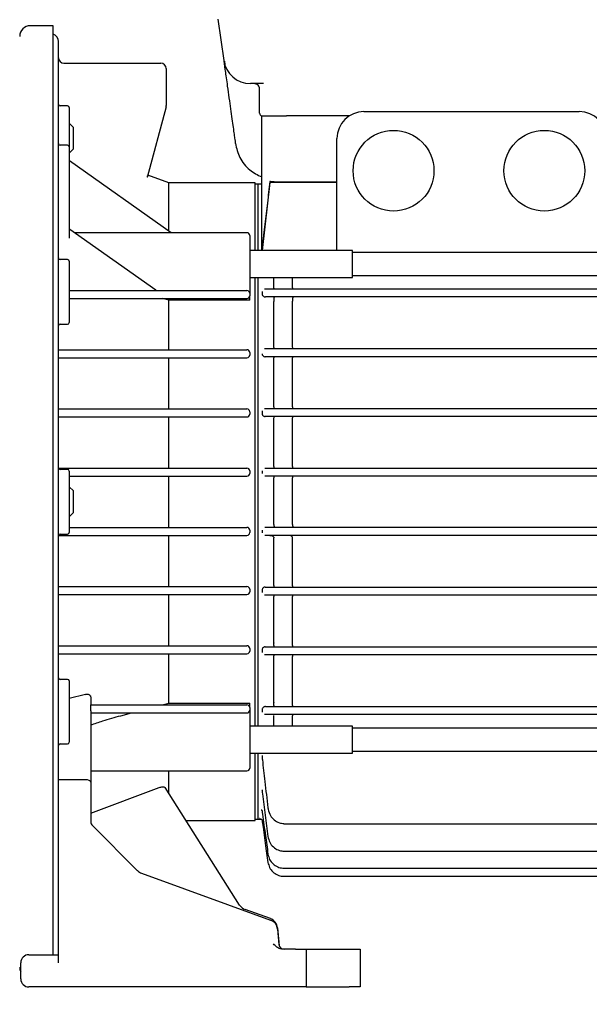
# Model space of a CAD drawing. Units: inches. Extents: x -1 to 2099, y -9 to 2961.
# Drawn here: x 948 to 1054, y 2271 to 2454 of the extents above; entities that cross this region are included whole.
import ezdxf

# ---------------------------------------------------------------- set-up
doc = ezdxf.new("R2010")
doc.units = ezdxf.units.IN
doc.header["$MEASUREMENT"] = 0
doc.layers.add('Dimension', color=44, linetype='Continuous')
doc.layers.add('Notes', color=5, linetype='Continuous')
doc.styles.get("Standard").update_dxf_attribs({"font": 'arial.ttf'})
doc.dimstyles.new('AM_ANSI$7', dxfattribs={"dimtxt": 0.12, "dimasz": 0.12, "dimexe": 0.1, "dimexo": 0.05, "dimgap": 0.06, "dimtad": 0, "dimtih": 1, "dimtoh": 1, "dimdec": 4, "dimzin": 7, "dimdsep": 46, "dimtxsty": 'Standard', "dimcen": 0, "dimclrd": 256, "dimclre": 256, "dimclrt": 2, "dimadec": 0, "dimazin": 2, "dimtp": 0.1, "dimtm": 0.1, "dimtfac": 0.71, "dimtdec": 4, "dimtofl": 0, "dimtmove": 0, "dimatfit": 3, "dimfxl": 0, "dimtolj": 1, "dimtzin": 7, "dimlwd": -1, "dimlwe": -1, "dimarcsym": 0})
doc.dimstyles.new('ISO-25', dxfattribs={"dimtxt": 2.5, "dimasz": 2.5, "dimexe": 1.25, "dimexo": 0.625, "dimtad": 1, "dimtxsty": 'Standard', "dimcen": 2.5, "dimadec": 0, "dimazin": 0, "dimtfac": 1, "dimtmove": 0, "dimatfit": 3, "dimfxl": 0, "dimarcsym": 0})

# ---------------------------------------------------------------- blocks, each defined once
blk = doc.blocks.new('*D182')
at = {"layer": 'Defpoints', "color": 0, "transparency": 16777216}
for p in [(734.86, 2403.48), (656.18, 2274.32), (949.75, 2274.32)]:
    blk.add_point(p, dxfattribs=at)
at = {"layer": 'Dimension', "color": 0, "lineweight": -2, "transparency": 16777216}
for p, q in [((724.86, 2403.48), (646.18, 2403.48)), ((656.18, 2370.48), (656.18, 2364.14)), ((656.18, 2307.32), (656.18, 2309.14)), ((939.75, 2274.32), (646.18, 2274.32))]:
    blk.add_line(p, q, dxfattribs=at)
at = {"layer": 'Dimension', "color": 0, "transparency": 16777216}
for points in [[(650.68, 2370.48), (661.68, 2370.48), (656.18, 2403.48)], [(650.68, 2307.32), (661.68, 2307.32), (656.18, 2274.32)]]:
    blk.add_solid(points, dxfattribs=at)
at = {"layer": 'Dimension', "color": 0, "transparency": 16777216, "insert": (656.18, 2336.64), "char_height": 25, "attachment_point": 5}
blk.add_mtext('A', dxfattribs=at)
blk = doc.blocks.new('*D183')
at = {"layer": 'Defpoints', "color": 0, "transparency": 16777216}
for p in [(748.05, 2386.73), (1169.85, 2313.8), (1169.85, 2142.47)]:
    blk.add_point(p, dxfattribs=at)
at = {"layer": 'Dimension', "color": 0, "lineweight": -2, "transparency": 16777216}
for p, q in [((748.05, 2376.73), (748.05, 2132.47)), ((1169.85, 2303.8), (1169.85, 2132.47)), ((781.05, 2142.47), (1136.85, 2142.47))]:
    blk.add_line(p, q, dxfattribs=at)
at = {"layer": 'Dimension', "color": 0, "transparency": 16777216}
for points in [[(781.05, 2147.97), (781.05, 2136.97), (748.05, 2142.47)], [(1136.85, 2147.97), (1136.85, 2136.97), (1169.85, 2142.47)]]:
    blk.add_solid(points, dxfattribs=at)
at = {"layer": 'Dimension', "color": 0, "transparency": 16777216, "insert": (934.04, 2169.97), "char_height": 25, "attachment_point": 5}
blk.add_mtext('B', dxfattribs=at)
blk = doc.blocks.new('*D185')
at = {"layer": 'Defpoints', "color": 0, "transparency": 16777216}
for p in [(891.5, 2500.32), (891.5, 2452.93), (927, 2452.93)]:
    blk.add_point(p, dxfattribs=at)
at = {"layer": 'Dimension', "color": 0, "lineweight": -2, "transparency": 16777216}
for p, q in [((891.5, 2462.93), (891.5, 2510.32)), ((927, 2462.93), (927, 2510.32)), ((858.5, 2500.32), (825.5, 2500.32)), ((891.5, 2500.32), (927, 2500.32)), ((960, 2500.32), (1136.83, 2500.32))]:
    blk.add_line(p, q, dxfattribs=at)
at = {"layer": 'Dimension', "color": 0, "transparency": 16777216}
for points in [[(858.5, 2505.82), (858.5, 2494.82), (891.5, 2500.32)], [(960, 2505.82), (960, 2494.82), (927, 2500.32)]]:
    blk.add_solid(points, dxfattribs=at)
at = {"layer": 'Dimension', "color": 0, "transparency": 16777216, "insert": (1064.92, 2528.24), "char_height": 25, "attachment_point": 5}
blk.add_mtext('G-DNM', dxfattribs=at)

msp = doc.modelspace()

# ---------------------------------------------------------------- linework, layer by layer
at = {"color": 7, "linetype": 'Continuous', "lineweight": 25}
for p, q in [((984.85, 2454.18), (985.93, 2446.48)), ((954.25, 2452.93), (950.05, 2452.93)), ((954.25, 2280.32), (954.25, 2452.93)), ((955.25, 2313.89), (955.25, 2449.98)), ((986.1, 2446.36), (986.12, 2445.66)), ((956.25, 2445.98), (974.25, 2445.98)), ((975.25, 2444.98), (975.25, 2438.11)), ((992.6, 2436.68), (992.6, 2441.18)), ((956.95, 2438.03), (955.55, 2438.03)), ((957.25, 2437.73), (957.25, 2432.03)), ((975.22, 2437.85), (971.7, 2424.73)), ((1011.96, 2436.98), (1051.96, 2436.98)), ((1009.24, 2436.18), (997.6, 2436.18)), ((958.05, 2434.03), (957.25, 2434.83)), ((958.05, 2430.41), (958.05, 2434.03)), ((957.25, 2432.03), (957.25, 2430.43)), ((1006.96, 2411.17), (1006.96, 2431.98)), ((956.95, 2430.73), (955.55, 2430.73)), ((957.25, 2430.43), (957.25, 2416.01)), ((957.25, 2429.23), (958.05, 2430.03)), ((958.05, 2430.03), (958.05, 2430.41)), ((976.19, 2414.47), (957.3, 2427.83)), ((957.3, 2427.83), (957.3, 2427.82)), ((975.75, 2423.73), (971.82, 2425.16)), ((991.75, 2423.73), (975.75, 2423.73)), ((975.75, 2414.78), (975.75, 2423.73)), ((991.75, 2411.17), (991.75, 2423.73)), ((992.25, 2423.48), (991.75, 2423.48)), ((993, 2423.48), (992.25, 2423.48)), ((992.25, 2423.48), (992.25, 2411.17)), ((994.51, 2423.82), (993.05, 2411.17)), ((994.51, 2424), (994.51, 2423.82)), ((1006.96, 2423.82), (994.51, 2423.82)), ((995.27, 2423.92), (1006.96, 2423.92)), ((957.25, 2416.01), (957.25, 2413.46)), ((973.32, 2403.77), (957.38, 2415.04)), ((990.25, 2414.47), (958.19, 2414.47)), ((990.75, 2413.97), (990.75, 2404.58)), ((993, 2411.17), (993, 2411.61)), ((1009.85, 2411.17), (990.75, 2411.17)), ((1009.85, 2406.17), (1009.85, 2411.17)), ((1101.35, 2410.82), (1009.85, 2410.82)), ((956.95, 2409.48), (955.55, 2409.48)), ((957.25, 2409.18), (957.25, 2397.78)), ((990.75, 2406.17), (1009.85, 2406.17)), ((991.75, 2364.48), (991.75, 2406.17)), ((992.25, 2406.17), (992.25, 2322.78)), ((995.25, 2404.24), (995.25, 2406.17)), ((998.71, 2404.23), (998.71, 2406.17)), ((1009.85, 2406.52), (1101.35, 2406.52)), ((990.75, 2404.58), (990.75, 2403.22)), ((993.48, 2404.03), (994.68, 2404.03)), ((995.26, 2404.19), (995.25, 2404.24)), ((997.15, 2404.03), (1101.35, 2404.03)), ((998.71, 2404.23), (998.72, 2404.18)), ((957.25, 2403.72), (990.25, 2403.72)), ((957.25, 2402.24), (990.25, 2402.24)), ((975.75, 2401.92), (974.51, 2402.24)), ((990.75, 2403.22), (990.75, 2402.74)), ((990.75, 2401.92), (990.75, 2402.74)), ((993.06, 2403.57), (993.06, 2403.07)), ((994.68, 2402.53), (993.66, 2402.53)), ((1101.35, 2402.53), (997.15, 2402.53)), ((975.75, 2392.72), (975.75, 2401.92)), ((990.75, 2401.92), (975.75, 2401.92)), ((995.25, 2401.75), (995.25, 2401.71)), ((995.25, 2393.22), (995.25, 2401.71)), ((998.71, 2401.7), (998.71, 2401.75)), ((998.71, 2393.21), (998.71, 2401.7)), ((955.55, 2397.48), (956.95, 2397.48)), ((995.25, 2393.19), (995.25, 2393.22)), ((998.71, 2393.21), (998.72, 2393.18)), ((955.25, 2392.72), (990.25, 2392.72)), ((955.25, 2391.24), (990.25, 2391.24)), ((975.75, 2381.72), (975.75, 2391.24)), ((990.75, 2392.22), (990.75, 2391.74)), ((993.51, 2392.93), (994.68, 2392.93)), ((994.68, 2391.43), (993.64, 2391.43)), ((997.15, 2392.93), (1101.35, 2392.93)), ((1101.35, 2391.43), (997.15, 2391.43)), ((995.25, 2390.74), (995.25, 2390.71)), ((995.25, 2382.2), (995.25, 2390.71)), ((998.71, 2390.7), (998.71, 2390.73)), ((998.71, 2382.19), (998.71, 2390.7)), ((995.25, 2382.18), (995.25, 2382.2)), ((998.71, 2382.19), (998.72, 2382.17)), ((955.25, 2381.72), (990.25, 2381.72)), ((955.25, 2380.24), (990.25, 2380.24)), ((975.75, 2370.72), (975.75, 2380.24)), ((990.75, 2381.22), (990.75, 2380.74)), ((993.06, 2381.35), (993.06, 2380.85)), ((993.53, 2381.83), (994.68, 2381.83)), ((994.68, 2380.33), (993.61, 2380.33)), ((997.15, 2381.83), (1101.35, 2381.83)), ((1101.35, 2380.33), (997.15, 2380.33)), ((995.25, 2379.72), (995.25, 2379.7)), ((995.25, 2371.18), (995.25, 2379.7)), ((998.71, 2379.7), (998.71, 2379.71)), ((998.71, 2371.18), (998.71, 2379.7)), ((995.25, 2371.17), (995.25, 2371.18)), ((998.71, 2371.18), (998.71, 2371.17)), ((955.26, 2370.72), (990.25, 2370.72)), ((956.95, 2370.48), (955.55, 2370.48)), ((957.25, 2370.18), (957.25, 2364.48)), ((990.75, 2370.22), (990.75, 2369.74)), ((993.06, 2370.24), (993.06, 2369.73)), ((993.56, 2370.73), (994.68, 2370.73)), ((997.15, 2370.73), (1101.35, 2370.73)), ((957.25, 2369.24), (990.25, 2369.24)), ((975.75, 2359.72), (975.75, 2369.24)), ((994.68, 2369.23), (993.59, 2369.23)), ((995.25, 2368.7), (995.25, 2368.69)), ((995.25, 2360.26), (995.25, 2368.69)), ((1101.35, 2369.23), (997.15, 2369.23)), ((998.71, 2368.69), (998.71, 2368.7)), ((998.71, 2360.27), (998.71, 2368.69)), ((958.05, 2366.48), (957.25, 2367.28)), ((958.05, 2366.34), (958.05, 2366.48)), ((958.05, 2362.48), (958.05, 2366.34)), ((957.25, 2364.48), (957.25, 2358.78)), ((991.75, 2322.78), (991.75, 2364.48)), ((957.25, 2361.68), (958.05, 2362.48)), ((995.25, 2360.26), (995.25, 2360.26)), ((998.71, 2360.26), (998.71, 2360.27)), ((955.55, 2358.48), (956.95, 2358.48)), ((957.25, 2359.72), (990.25, 2359.72)), ((990.75, 2359.22), (990.75, 2358.74)), ((993.06, 2359.22), (993.06, 2358.72)), ((993.59, 2359.73), (994.68, 2359.73)), ((997.15, 2359.73), (1101.35, 2359.73)), ((955.26, 2358.24), (990.25, 2358.24)), ((975.75, 2348.72), (975.75, 2358.24)), ((994.68, 2358.23), (993.56, 2358.23)), ((995.25, 2349.26), (995.25, 2357.79)), ((1101.35, 2358.23), (997.15, 2358.23)), ((998.71, 2349.26), (998.71, 2357.79)), ((995.25, 2349.26), (995.25, 2349.24)), ((998.71, 2349.24), (998.71, 2349.26)), ((955.25, 2348.72), (990.25, 2348.72)), ((990.75, 2348.22), (990.75, 2347.74)), ((993.06, 2348.11), (993.06, 2347.61)), ((993.61, 2348.63), (994.68, 2348.63)), ((997.15, 2348.63), (1101.35, 2348.63)), ((955.25, 2347.24), (990.25, 2347.24)), ((975.75, 2337.72), (975.75, 2347.24)), ((994.68, 2347.13), (993.53, 2347.13)), ((995.25, 2346.76), (995.25, 2346.78)), ((995.25, 2338.25), (995.25, 2346.76)), ((1101.35, 2347.13), (997.15, 2347.13)), ((998.72, 2346.78), (998.71, 2346.76)), ((998.71, 2338.26), (998.71, 2346.76)), ((995.25, 2338.25), (995.25, 2338.22)), ((998.71, 2338.23), (998.71, 2338.26)), ((955.25, 2337.72), (990.25, 2337.72)), ((990.75, 2337.22), (990.75, 2336.74)), ((993.06, 2337), (993.06, 2336.5)), ((993.64, 2337.53), (994.68, 2337.53)), ((997.15, 2337.53), (1101.35, 2337.53)), ((955.25, 2336.24), (990.25, 2336.24)), ((975.75, 2327.04), (975.75, 2336.24)), ((994.68, 2336.03), (993.51, 2336.03)), ((995.25, 2335.74), (995.25, 2335.77)), ((995.25, 2327.24), (995.25, 2335.74)), ((1101.35, 2336.03), (997.15, 2336.03)), ((998.72, 2335.78), (998.71, 2335.75)), ((998.71, 2327.26), (998.71, 2335.75)), ((956.95, 2331.48), (955.55, 2331.48)), ((957.25, 2331.18), (957.25, 2319.78)), ((960.25, 2328.69), (957.25, 2327.9)), ((961.25, 2328.1), (961.25, 2326.72)), ((995.25, 2327.24), (995.25, 2327.2)), ((998.71, 2327.21), (998.71, 2327.26)), ((961.25, 2325.61), (961.25, 2326.72)), ((961.25, 2326.72), (990.25, 2326.72)), ((961.25, 2325.61), (961.25, 2312.4)), ((974.51, 2326.72), (975.75, 2327.04)), ((975.75, 2327.04), (990.75, 2327.04)), ((990.75, 2326.22), (990.75, 2327.04)), ((990.75, 2326.22), (990.75, 2325.74)), ((990.75, 2325.74), (990.75, 2324.38)), ((993.06, 2325.88), (993.06, 2325.38)), ((993.66, 2326.43), (994.68, 2326.43)), ((997.15, 2326.43), (1101.35, 2326.43)), ((961.25, 2325.24), (990.25, 2325.24)), ((966.82, 2324.73), (968.78, 2325.24)), ((990.75, 2324.38), (990.75, 2314.99)), ((994.68, 2324.93), (993.48, 2324.93)), ((995.25, 2324.72), (995.26, 2324.77)), ((995.25, 2322.78), (995.25, 2324.72)), ((1101.35, 2324.93), (997.15, 2324.93)), ((998.72, 2324.78), (998.71, 2324.73)), ((998.71, 2322.78), (998.71, 2324.73)), ((1009.85, 2322.78), (990.75, 2322.78)), ((1009.85, 2321.39), (1009.85, 2322.78)), ((1101.35, 2322.43), (1009.85, 2322.43)), ((1009.85, 2317.78), (1009.85, 2321.39)), ((955.55, 2319.48), (956.95, 2319.48)), ((1009.85, 2318.13), (1101.35, 2318.13)), ((990.75, 2317.78), (1009.85, 2317.78)), ((991.75, 2305.23), (991.75, 2317.78)), ((992.25, 2317.78), (992.25, 2305.48)), ((993.06, 2317.34), (993.06, 2316.96)), ((961.25, 2314.49), (990.25, 2314.49)), ((975.75, 2310.22), (975.75, 2314.49)), ((955.25, 2312.82), (955.25, 2313.89)), ((960.25, 2312.82), (955.25, 2312.82)), ((955.25, 2278.82), (955.25, 2312.82)), ((961.25, 2312.4), (961.25, 2305.03)), ((961.25, 2306.63), (973.94, 2311.38)), ((988.88, 2289.53), (975.03, 2311.36)), ((993.06, 2310.98), (993.06, 2310.74)), ((978.92, 2305.23), (991.75, 2305.23)), ((991.75, 2305.48), (992.25, 2305.48)), ((992.25, 2305.48), (992.93, 2305.48)), ((993.06, 2305.28), (993.06, 2305.24)), ((993.06, 2305.24), (993.09, 2305.03)), ((961.54, 2304.33), (969.94, 2295.93)), ((997.12, 2304.68), (997.12, 2304.61)), ((997.12, 2304.61), (1101.51, 2304.61)), ((997.12, 2299.57), (997.12, 2299.54)), ((997.12, 2299.54), (1079.54, 2299.54)), ((997.12, 2296.4), (997.12, 2296.38)), ((997.12, 2296.38), (1078.7, 2296.38)), ((970.67, 2295.47), (994.62, 2286.75)), ((997.12, 2294.89), (1078.3, 2294.89)), ((997.12, 2294.89), (997.12, 2294.89)), ((988.89, 2289.51), (988.88, 2289.53)), ((994.61, 2287.03), (989.89, 2288.72)), ((994.62, 2287.02), (994.61, 2287.03)), ((995.92, 2285.34), (996.22, 2281.99)), ((995.92, 2285.05), (996.17, 2282.23)), ((949.75, 2280.32), (955.25, 2280.32)), ((999.25, 2281.32), (996.9, 2281.32)), ((999.25, 2281.32), (1001.25, 2281.32)), ((1001.25, 2281.32), (1001.25, 2274.32)), ((1001.25, 2281.32), (1009.25, 2281.32)), ((1009.25, 2281.32), (1011.25, 2281.32)), ((1011.25, 2281.32), (1011.25, 2274.32)), ((948.25, 2275.82), (948.25, 2278.82)), ((999.25, 2274.32), (949.75, 2274.32)), ((1001.25, 2274.32), (999.25, 2274.32)), ((1001.25, 2274.32), (1009.25, 2274.32)), ((1011.25, 2274.32), (1009.25, 2274.32))]:
    msp.add_line(p, q, dxfattribs=at)
at = {"color": 7, "linetype": 'Continuous', "lineweight": 25, "flags": 128}
msp.add_lwpolyline([(993.09, 2305.03), (993.23, 2304.04), (993.78, 2300.08), (994.15, 2297.48)], dxfattribs=at)
at = {"color": 7, "linetype": 'Continuous', "lineweight": 25}
for centre in [(1017.46, 2425.98), (1045.46, 2425.98)]:
    msp.add_circle(centre, 7.5, dxfattribs=at)
for centre, radius, start, end in [((950.05, 2450.93), 2, 90, 180), ((953.75, 2449.98), 1.5, 0, 70.5288), ((956.25, 2446.98), 1, 180, 270), ((990.88, 2447.18), 5, 188, 270), ((974.25, 2444.98), 1, 0, 90), ((955.55, 2438.33), 0.3, 180, 270), ((956.95, 2437.73), 0.3, 0, 90), ((974.25, 2438.11), 1, 345, 0), ((1011.96, 2431.98), 5, 90, 180), ((1051.96, 2431.98), 5, 0, 90), ((955.55, 2431.03), 0.3, 180, 270), ((956.95, 2430.43), 0.3, 0, 90), ((957.55, 2415.29), 0.3, 180, 235.3049), ((990.25, 2413.97), 0.5, 0, 90), ((955.55, 2409.78), 0.3, 180, 270), ((956.95, 2409.18), 0.3, 0, 90), ((973.49, 2404.02), 0.3, 234.6215, 270), ((990.25, 2403.22), 0.5, 0, 90), ((990.25, 2402.74), 0.5, 270, 0), ((955.55, 2397.18), 0.3, 90, 180), ((956.95, 2397.78), 0.3, 270, 0), ((990.25, 2392.22), 0.5, 0, 90), ((990.25, 2391.74), 0.5, 270, 0), ((990.25, 2381.22), 0.5, 0, 90), ((990.25, 2380.74), 0.5, 270, 0), ((955.55, 2370.78), 0.3, 180, 270), ((956.95, 2370.18), 0.3, 0, 90), ((990.25, 2370.22), 0.5, 0, 90), ((990.25, 2369.74), 0.5, 270, 0), ((955.55, 2358.18), 0.3, 90, 180), ((956.95, 2358.78), 0.3, 270, 0), ((990.25, 2359.22), 0.5, 0, 90), ((990.25, 2358.74), 0.5, 270, 0), ((990.25, 2348.22), 0.5, 0, 90), ((990.25, 2347.74), 0.5, 270, 0), ((990.25, 2337.22), 0.5, 0, 90), ((990.25, 2336.74), 0.5, 270, 0), ((955.55, 2331.78), 0.3, 180, 270), ((956.95, 2331.18), 0.3, 0, 90), ((990.25, 2326.22), 0.5, 0, 90), ((990.25, 2325.74), 0.5, 270, 0), ((955.55, 2319.18), 0.3, 90, 180), ((956.95, 2319.78), 0.3, 270, 0), ((990.25, 2314.99), 0.5, 270, 0), ((962.25, 2305.03), 1, 180, 225), ((971.35, 2297.35), 2, 225, 250), ((990.57, 2290.59), 1.99, 212.4895, 250.3669), ((993.96, 2285.15), 1.97, 5.3083, 70.5406), ((993.93, 2284.87), 2, 5, 70), ((997.17, 2282.32), 1, 185, 270), ((949.75, 2278.82), 1.5, 90, 180), ((950.05, 2278.03), 2, 180, 205.8419), ((949.75, 2275.82), 1.5, 180, 270)]:
    msp.add_arc(centre, radius, start, end, dxfattribs=at)
msp.add_ellipse((960.25, 2312.4), major_axis=(1, 0), ratio=0.414214, start_param=0, end_param=1.570796, dxfattribs=at)
for points, knots in [([(985.93, 2446.48), (985.94, 2446.46), (985.94, 2446.41), (985.98, 2446.15), (986.03, 2445.81), (986.09, 2445.34), (986.2, 2444.56), (986.38, 2443.31), (986.53, 2442.25), (986.6, 2441.72)], [0, 0, 0, 0, 0.132694, 0.278131, 0.368256, 0.455898, 0.627527, 0.812482, 1, 1, 1, 1]), ([(986.6, 2441.72), (986.71, 2440.98), (986.91, 2439.5), (987.2, 2437.45), (987.46, 2435.6), (987.69, 2434), (987.87, 2432.71), (988, 2431.76), (988.08, 2431.17), (988.09, 2431.1), (988.1, 2431.07)], [0, 0, 0, 0, 0.123359, 0.247479, 0.372197, 0.497339, 0.622787, 0.748429, 0.874189, 1, 1, 1, 1]), ([(993.33, 2442.18), (993, 2442.18), (992.33, 2442.18), (991.53, 2442.18), (990.99, 2442.18), (990.92, 2442.18), (990.88, 2442.18)], [0, 0, 0, 0, 0.250158, 0.499495, 0.749118, 1, 1, 1, 1]), ([(992.6, 2441.18), (992.59, 2441.31), (992.55, 2441.57), (992.32, 2441.9), (991.99, 2442.13), (991.73, 2442.16), (991.6, 2442.18)], [0, 0, 0, 0, 0.250001, 0.499999, 0.75, 1, 1, 1, 1]), ([(992.6, 2436.68), (992.61, 2436.61), (992.62, 2436.48), (992.74, 2436.32), (992.9, 2436.2), (993.03, 2436.19), (993.1, 2436.18)], [0, 0, 0, 0, 0.249995, 0.499999, 0.750005, 1, 1, 1, 1]), ([(993, 2411.61), (993, 2413.98), (993, 2418.74), (993, 2425.31), (993, 2431.12), (993, 2434.6), (993, 2436.2)], [0, 0, 0, 0, 0.287658, 0.577475, 0.805218, 1, 1, 1, 1]), ([(993.1, 2436.18), (993.16, 2436.18), (993.25, 2436.18), (993.81, 2436.18), (994.39, 2436.18), (995.12, 2436.18), (996.16, 2436.18), (997.03, 2436.18), (997.6, 2436.18)], [0, 0, 0, 0, 0.239457, 0.368361, 0.5, 0.631639, 0.760543, 1, 1, 1, 1]), ([(988.1, 2431.07), (988.32, 2430.17), (988.78, 2428.32), (990.56, 2426.04), (992.22, 2425.22), (993, 2424.83)], [0, 0, 0, 0, 0.332702, 0.687899, 1, 1, 1, 1]), ([(971.81, 2424.87), (971.82, 2424.87), (971.82, 2424.86), (971.8, 2424.88), (971.78, 2424.93), (971.77, 2424.98), (971.78, 2425.02), (971.78, 2425.03)], [0, 0, 0, 0, 0.100253, 0.39443, 0.624575, 0.881971, 1, 1, 1, 1]), ([(994.51, 2424), (994.43, 2423.34), (994.19, 2421.35), (993.81, 2418.04), (993.45, 2415.04), (993.23, 2413.19), (993.15, 2412.53), (993.1, 2412.15), (993.06, 2411.92), (993.04, 2411.77), (993.03, 2411.67), (993.01, 2411.61), (993.01, 2411.58), (993, 2411.57), (993, 2411.58), (993, 2411.6), (993, 2411.61)], [0, 0, 0, 0, 0.156834, 0.470757, 0.784454, 0.865487, 0.913081, 0.941441, 0.958744, 0.9697, 0.981153, 0.985626, 0.990142, 0.993143, 0.996144, 1, 1, 1, 1]), ([(995.27, 2423.92), (995.06, 2423.93), (994.79, 2423.94), (994.55, 2423.99), (994.51, 2424)], [0, 0, 0, 0, 0.8209497, 1, 1, 1, 1]), ([(994.68, 2404.03), (994.72, 2404.03), (994.82, 2404.03), (995.2, 2404.03), (995.76, 2404.03), (996.42, 2404.03), (996.91, 2404.03), (997.15, 2404.03)], [0, 0, 0, 0, 0.198981, 0.429366, 0.6272, 0.813361, 1, 1, 1, 1]), ([(995.26, 2404.19), (995.27, 2404.15), (995.3, 2404.08), (995.35, 2404.04), (995.38, 2404.03), (995.38, 2404.03), (995.38, 2404.03)], [0, 0, 0, 0, 0.411632, 0.822673, 0.986856, 1, 1, 1, 1]), ([(998.72, 2404.18), (998.74, 2404.14), (998.77, 2404.07), (998.81, 2404.03), (998.84, 2404.03), (998.85, 2404.03), (998.85, 2404.03)], [0, 0, 0, 0, 0.430245, 0.859863, 0.986491, 1, 1, 1, 1]), ([(993.06, 2403.07), (993.07, 2403.02), (993.09, 2402.9), (993.2, 2402.74), (993.35, 2402.62), (993.49, 2402.55), (993.6, 2402.53), (993.65, 2402.53), (993.66, 2402.53)], [0, 0, 0, 0, 0.242822, 0.532253, 0.744728, 0.879947, 0.966514, 1, 1, 1, 1]), ([(997.15, 2402.53), (997.09, 2402.53), (996.79, 2402.53), (996.24, 2402.53), (995.55, 2402.53), (994.93, 2402.53), (994.77, 2402.53), (994.68, 2402.53)], [0, 0, 0, 0, 0.046234, 0.229557, 0.434017, 0.675109, 1, 1, 1, 1]), ([(995.38, 2402.53), (995.38, 2402.53), (995.37, 2402.53), (995.34, 2402.52), (995.3, 2402.47), (995.26, 2402.36), (995.23, 2402.22), (995.22, 2402.06), (995.22, 2401.9), (995.24, 2401.8), (995.25, 2401.75)], [0, 0, 0, 0, 0.005295, 0.097258, 0.257087, 0.409372, 0.556475, 0.702674, 0.851401, 1, 1, 1, 1]), ([(998.85, 2402.53), (998.85, 2402.53), (998.83, 2402.53), (998.8, 2402.52), (998.76, 2402.46), (998.72, 2402.35), (998.69, 2402.21), (998.68, 2402.05), (998.68, 2401.89), (998.7, 2401.79), (998.71, 2401.75)], [0, 0, 0, 0, 0.005196, 0.1086148, 0.2662824, 0.4163082, 0.5612883, 0.7057003, 0.8529202, 1, 1, 1, 1]), ([(995.38, 2392.93), (995.38, 2392.93), (995.38, 2392.93), (995.36, 2392.93), (995.33, 2392.96), (995.28, 2393.05), (995.26, 2393.14), (995.25, 2393.19)], [0, 0, 0, 0, 0.0110392, 0.0488681, 0.3723679, 0.6859846, 1, 1, 1, 1]), ([(998.85, 2392.93), (998.85, 2392.93), (998.83, 2392.93), (998.79, 2392.95), (998.75, 2393.04), (998.73, 2393.13), (998.72, 2393.18)], [0, 0, 0, 0, 0.011198, 0.359233, 0.679413, 1, 1, 1, 1]), ([(993.06, 2391.96), (993.07, 2391.9), (993.09, 2391.79), (993.18, 2391.64), (993.31, 2391.53), (993.46, 2391.45), (993.58, 2391.43), (993.64, 2391.43)], [0, 0, 0, 0, 0.228434, 0.461646, 0.662881, 0.837939, 1, 1, 1, 1]), ([(994.68, 2392.93), (994.7, 2392.93), (994.78, 2392.93), (995.09, 2392.93), (995.66, 2392.93), (996.36, 2392.93), (996.89, 2392.93), (997.15, 2392.93)], [0, 0, 0, 0, 0.1229606, 0.3589559, 0.5773592, 0.7885474, 1, 1, 1, 1]), ([(997.15, 2391.43), (996.86, 2391.43), (996.26, 2391.43), (995.48, 2391.43), (994.89, 2391.43), (994.75, 2391.43), (994.68, 2391.43)], [0, 0, 0, 0, 0.235104, 0.479268, 0.739924, 1, 1, 1, 1]), ([(995.25, 2390.74), (995.24, 2390.79), (995.23, 2390.89), (995.24, 2391.06), (995.26, 2391.21), (995.29, 2391.33), (995.33, 2391.41), (995.37, 2391.43), (995.38, 2391.43), (995.38, 2391.43)], [0, 0, 0, 0, 0.162538, 0.325126, 0.487113, 0.652199, 0.823326, 0.993902, 1, 1, 1, 1]), ([(998.71, 2390.73), (998.71, 2390.78), (998.7, 2390.88), (998.7, 2391.05), (998.72, 2391.2), (998.75, 2391.32), (998.8, 2391.41), (998.83, 2391.43), (998.85, 2391.43), (998.85, 2391.43)], [0, 0, 0, 0, 0.161325, 0.322705, 0.483345, 0.646929, 0.816502, 0.993963, 1, 1, 1, 1]), ([(995.38, 2381.83), (995.38, 2381.83), (995.37, 2381.83), (995.34, 2381.84), (995.3, 2381.91), (995.27, 2382.02), (995.26, 2382.13), (995.25, 2382.18)], [0, 0, 0, 0, 0.009631, 0.216241, 0.481849, 0.740795, 1, 1, 1, 1]), ([(998.85, 2381.83), (998.85, 2381.83), (998.84, 2381.83), (998.81, 2381.84), (998.77, 2381.91), (998.73, 2382.02), (998.72, 2382.12), (998.72, 2382.17)], [0, 0, 0, 0, 0.009703, 0.208745, 0.476953, 0.738343, 1, 1, 1, 1]), ([(993.06, 2380.85), (993.07, 2380.81), (993.08, 2380.7), (993.15, 2380.56), (993.28, 2380.43), (993.43, 2380.35), (993.55, 2380.33), (993.61, 2380.33)], [0, 0, 0, 0, 0.16199, 0.386487, 0.601413, 0.804236, 1, 1, 1, 1]), ([(994.68, 2381.83), (994.69, 2381.83), (994.76, 2381.83), (995.03, 2381.83), (995.6, 2381.83), (996.33, 2381.83), (996.88, 2381.83), (997.15, 2381.83)], [0, 0, 0, 0, 0.079699, 0.316118, 0.545982, 0.77294, 1, 1, 1, 1]), ([(997.15, 2380.33), (997.1, 2380.33), (996.77, 2380.33), (996.16, 2380.33), (995.43, 2380.33), (994.88, 2380.33), (994.75, 2380.33), (994.68, 2380.33)], [0, 0, 0, 0, 0.042632, 0.274568, 0.51333, 0.75675, 1, 1, 1, 1]), ([(995.25, 2379.72), (995.25, 2379.77), (995.24, 2379.88), (995.26, 2380.04), (995.28, 2380.18), (995.32, 2380.28), (995.35, 2380.32), (995.38, 2380.33), (995.38, 2380.33), (995.38, 2380.33)], [0, 0, 0, 0, 0.178477, 0.356938, 0.536341, 0.720505, 0.911185, 0.993131, 1, 1, 1, 1]), ([(998.71, 2379.71), (998.71, 2379.77), (998.71, 2379.87), (998.72, 2380.04), (998.74, 2380.17), (998.78, 2380.28), (998.82, 2380.32), (998.84, 2380.33), (998.85, 2380.33), (998.85, 2380.33)], [0, 0, 0, 0, 0.1776489, 0.3552838, 0.5337888, 0.7169808, 0.9066744, 0.9931681, 1, 1, 1, 1]), ([(995.38, 2370.73), (995.38, 2370.73), (995.38, 2370.73), (995.36, 2370.73), (995.32, 2370.77), (995.29, 2370.87), (995.26, 2371.01), (995.25, 2371.12), (995.25, 2371.17)], [0, 0, 0, 0, 0.008534, 0.093206, 0.327786, 0.554654, 0.777246, 1, 1, 1, 1]), ([(998.85, 2370.73), (998.85, 2370.73), (998.84, 2370.73), (998.82, 2370.73), (998.79, 2370.77), (998.75, 2370.87), (998.72, 2371.01), (998.72, 2371.12), (998.71, 2371.17)], [0, 0, 0, 0, 0.008554, 0.090472, 0.325782, 0.553345, 0.776593, 1, 1, 1, 1]), ([(994.68, 2370.73), (994.69, 2370.73), (994.75, 2370.73), (995, 2370.73), (995.57, 2370.73), (996.31, 2370.73), (996.87, 2370.73), (997.15, 2370.73)], [0, 0, 0, 0, 0.059847, 0.295638, 0.530658, 0.765322, 1, 1, 1, 1]), ([(997.15, 2369.23), (997.09, 2369.23), (996.74, 2369.23), (996.12, 2369.23), (995.41, 2369.23), (994.88, 2369.23), (994.74, 2369.23), (994.68, 2369.23)], [0, 0, 0, 0, 0.055872, 0.291185, 0.527173, 0.763596, 1, 1, 1, 1]), ([(995.25, 2368.7), (995.25, 2368.75), (995.25, 2368.86), (995.27, 2369.01), (995.3, 2369.13), (995.34, 2369.21), (995.37, 2369.23), (995.38, 2369.23), (995.38, 2369.23)], [0, 0, 0, 0, 0.1973738, 0.3946655, 0.5944078, 0.8003752, 0.9923573, 1, 1, 1, 1]), ([(998.71, 2368.7), (998.71, 2368.75), (998.72, 2368.86), (998.73, 2369.01), (998.77, 2369.13), (998.8, 2369.21), (998.83, 2369.23), (998.85, 2369.23), (998.85, 2369.23)], [0, 0, 0, 0, 0.197099, 0.394119, 0.593569, 0.799222, 0.992367, 1, 1, 1, 1]), ([(995.25, 2360.26), (995.25, 2360.2), (995.25, 2360.09), (995.27, 2359.94), (995.3, 2359.82), (995.34, 2359.75), (995.37, 2359.73), (995.38, 2359.73), (995.38, 2359.73)], [0, 0, 0, 0, 0.1973738, 0.3946655, 0.5944078, 0.8003752, 0.9923573, 1, 1, 1, 1]), ([(998.71, 2360.26), (998.71, 2360.21), (998.72, 2360.1), (998.73, 2359.94), (998.77, 2359.82), (998.8, 2359.75), (998.83, 2359.73), (998.85, 2359.73), (998.85, 2359.73)], [0, 0, 0, 0, 0.197099, 0.394119, 0.593569, 0.799222, 0.992367, 1, 1, 1, 1]), ([(994.68, 2359.73), (994.69, 2359.73), (994.75, 2359.73), (995, 2359.73), (995.57, 2359.73), (996.31, 2359.73), (996.87, 2359.73), (997.15, 2359.73)], [0, 0, 0, 0, 0.059426, 0.295197, 0.530325, 0.765157, 1, 1, 1, 1]), ([(994.48, 2358.23), (994.63, 2358.22), (994.82, 2358.2), (995.05, 2358.09), (995.16, 2358.01), (995.23, 2357.9), (995.25, 2357.83), (995.25, 2357.79), (995.25, 2357.79)], [0, 0, 0, 0, 0.4607, 0.62607, 0.792334, 0.88834, 0.985238, 1, 1, 1, 1]), ([(997.15, 2358.23), (997.09, 2358.23), (996.74, 2358.23), (996.12, 2358.23), (995.41, 2358.23), (994.88, 2358.23), (994.74, 2358.23), (994.68, 2358.23)], [0, 0, 0, 0, 0.05558, 0.290822, 0.526874, 0.763448, 1, 1, 1, 1]), ([(998.71, 2357.79), (998.71, 2357.82), (998.7, 2357.88), (998.65, 2357.99), (998.51, 2358.1), (998.27, 2358.21), (998.06, 2358.22), (997.95, 2358.23)], [0, 0, 0, 0, 0.081821, 0.182414, 0.338442, 0.625817, 1, 1, 1, 1]), ([(995.38, 2348.63), (995.38, 2348.63), (995.38, 2348.63), (995.35, 2348.64), (995.32, 2348.68), (995.28, 2348.78), (995.26, 2348.92), (995.24, 2349.08), (995.25, 2349.19), (995.25, 2349.24)], [0, 0, 0, 0, 0.006869, 0.088815, 0.279495, 0.463659, 0.643062, 0.821523, 1, 1, 1, 1]), ([(998.85, 2348.63), (998.85, 2348.63), (998.84, 2348.63), (998.82, 2348.64), (998.78, 2348.68), (998.74, 2348.78), (998.72, 2348.92), (998.71, 2349.08), (998.71, 2349.19), (998.71, 2349.24)], [0, 0, 0, 0, 0.006832, 0.093326, 0.283019, 0.466211, 0.644716, 0.822351, 1, 1, 1, 1]), ([(993.61, 2348.63), (993.58, 2348.63), (993.48, 2348.62), (993.33, 2348.56), (993.19, 2348.44), (993.09, 2348.29), (993.07, 2348.17), (993.06, 2348.11)], [0, 0, 0, 0, 0.11355, 0.325471, 0.549055, 0.775082, 1, 1, 1, 1]), ([(994.68, 2348.63), (994.69, 2348.63), (994.76, 2348.63), (995.03, 2348.63), (995.59, 2348.63), (996.33, 2348.63), (996.88, 2348.63), (997.15, 2348.63)], [0, 0, 0, 0, 0.078346, 0.314741, 0.544958, 0.772431, 1, 1, 1, 1]), ([(997.15, 2347.13), (997.1, 2347.13), (996.77, 2347.13), (996.16, 2347.13), (995.43, 2347.13), (994.88, 2347.13), (994.75, 2347.13), (994.68, 2347.13)], [0, 0, 0, 0, 0.041674, 0.273355, 0.512308, 0.756245, 1, 1, 1, 1]), ([(995.25, 2346.78), (995.26, 2346.83), (995.27, 2346.93), (995.3, 2347.05), (995.34, 2347.11), (995.37, 2347.13), (995.38, 2347.13), (995.38, 2347.13)], [0, 0, 0, 0, 0.259205, 0.518151, 0.783759, 0.990369, 1, 1, 1, 1]), ([(998.72, 2346.78), (998.72, 2346.83), (998.73, 2346.94), (998.77, 2347.05), (998.81, 2347.12), (998.84, 2347.13), (998.85, 2347.13), (998.85, 2347.13)], [0, 0, 0, 0, 0.261657, 0.523047, 0.791255, 0.990297, 1, 1, 1, 1]), ([(995.38, 2337.53), (995.38, 2337.53), (995.37, 2337.53), (995.33, 2337.55), (995.29, 2337.63), (995.26, 2337.75), (995.24, 2337.9), (995.23, 2338.07), (995.24, 2338.17), (995.25, 2338.22)], [0, 0, 0, 0, 0.006098, 0.176674, 0.347801, 0.512887, 0.674874, 0.837462, 1, 1, 1, 1]), ([(998.85, 2337.53), (998.85, 2337.53), (998.83, 2337.53), (998.8, 2337.55), (998.75, 2337.63), (998.72, 2337.76), (998.7, 2337.91), (998.7, 2338.07), (998.71, 2338.18), (998.71, 2338.23)], [0, 0, 0, 0, 0.006037, 0.183498, 0.353071, 0.516655, 0.677295, 0.838675, 1, 1, 1, 1]), ([(993.64, 2337.53), (993.62, 2337.53), (993.54, 2337.53), (993.46, 2337.5), (993.34, 2337.45), (993.21, 2337.35), (993.09, 2337.19), (993.07, 2337.06), (993.06, 2337)], [0, 0, 0, 0, 0.055762, 0.217595, 0.25005, 0.485116, 0.740781, 1, 1, 1, 1]), ([(994.68, 2337.53), (994.7, 2337.53), (994.78, 2337.53), (995.09, 2337.53), (995.65, 2337.53), (996.36, 2337.53), (996.89, 2337.53), (997.15, 2337.53)], [0, 0, 0, 0, 0.120404, 0.356486, 0.575573, 0.787658, 1, 1, 1, 1]), ([(997.15, 2336.03), (996.86, 2336.03), (996.27, 2336.03), (995.48, 2336.03), (994.89, 2336.03), (994.75, 2336.03), (994.68, 2336.03)], [0, 0, 0, 0, 0.232633, 0.477069, 0.738839, 1, 1, 1, 1]), ([(995.25, 2335.77), (995.26, 2335.82), (995.28, 2335.91), (995.33, 2336), (995.36, 2336.03), (995.38, 2336.03), (995.38, 2336.03), (995.38, 2336.03)], [0, 0, 0, 0, 0.314015, 0.627632, 0.951132, 0.988961, 1, 1, 1, 1]), ([(998.72, 2335.78), (998.73, 2335.83), (998.75, 2335.92), (998.79, 2336.01), (998.83, 2336.03), (998.85, 2336.03), (998.85, 2336.03)], [0, 0, 0, 0, 0.320587, 0.640767, 0.988802, 1, 1, 1, 1]), ([(960.25, 2328.69), (960.36, 2328.71), (960.59, 2328.75), (960.89, 2328.68), (961.11, 2328.52), (961.23, 2328.32), (961.24, 2328.17), (961.25, 2328.1)], [0, 0, 0, 0, 0.222383, 0.445312, 0.65486, 0.852516, 1, 1, 1, 1]), ([(995.38, 2326.43), (995.38, 2326.43), (995.37, 2326.43), (995.34, 2326.44), (995.3, 2326.49), (995.26, 2326.6), (995.23, 2326.73), (995.22, 2326.89), (995.22, 2327.06), (995.24, 2327.15), (995.25, 2327.2)], [0, 0, 0, 0, 0.005295, 0.097258, 0.257087, 0.409372, 0.556475, 0.702674, 0.851401, 1, 1, 1, 1]), ([(998.85, 2326.43), (998.85, 2326.43), (998.83, 2326.43), (998.8, 2326.44), (998.76, 2326.5), (998.72, 2326.6), (998.69, 2326.75), (998.68, 2326.9), (998.68, 2327.07), (998.7, 2327.16), (998.71, 2327.21)], [0, 0, 0, 0, 0.005196, 0.1086148, 0.2662824, 0.4163082, 0.5612883, 0.7057003, 0.8529202, 1, 1, 1, 1]), ([(993.66, 2326.43), (993.63, 2326.43), (993.54, 2326.42), (993.39, 2326.37), (993.23, 2326.25), (993.1, 2326.08), (993.07, 2325.95), (993.06, 2325.88)], [0, 0, 0, 0, 0.078011, 0.212608, 0.400297, 0.715831, 1, 1, 1, 1]), ([(994.68, 2326.43), (994.72, 2326.43), (994.82, 2326.43), (995.2, 2326.43), (995.75, 2326.43), (996.41, 2326.43), (996.91, 2326.43), (997.15, 2326.43)], [0, 0, 0, 0, 0.194634, 0.425481, 0.6245, 0.812017, 1, 1, 1, 1]), ([(961.25, 2323.01), (961.99, 2323.27), (963.84, 2323.92), (965.71, 2324.43), (966.82, 2324.73)], [0, 0, 0, 0, 0.402786, 1, 1, 1, 1]), ([(997.15, 2324.93), (997.12, 2324.93), (996.82, 2324.93), (996.25, 2324.93), (995.54, 2324.93), (994.92, 2324.93), (994.77, 2324.93), (994.68, 2324.93)], [0, 0, 0, 0, 0.025952, 0.230714, 0.434575, 0.676191, 1, 1, 1, 1]), ([(998.72, 2324.78), (998.74, 2324.81), (998.77, 2324.89), (998.81, 2324.92), (998.84, 2324.93), (998.85, 2324.93), (998.85, 2324.93)], [0, 0, 0, 0, 0.428553, 0.856508, 0.986492, 1, 1, 1, 1]), ([(993.06, 2316.96), (993.08, 2316.81), (993.24, 2315.33), (993.6, 2312.2), (993.95, 2309.23), (994.15, 2307.58)], [0, 0, 0, 0, 0.048376, 0.471821, 1, 1, 1, 1]), ([(973.94, 2311.38), (974.05, 2311.42), (974.27, 2311.49), (974.59, 2311.52), (974.84, 2311.49), (974.99, 2311.43), (975.02, 2311.37), (975.03, 2311.36)], [0, 0, 0, 0, 0.226608, 0.452822, 0.689052, 0.93321, 1, 1, 1, 1]), ([(993.02, 2310.82), (993.02, 2310.82), (993.02, 2310.82), (993.07, 2310.76), (993.06, 2310.71), (993.06, 2310.71)], [0, 0, 0, 0, 0.3602832, 0.923135, 1, 1, 1, 1]), ([(993.06, 2310.74), (993.08, 2310.57), (993.27, 2309.07), (993.63, 2306.26), (993.98, 2303.61), (994.15, 2302.29)], [0, 0, 0, 0, 0.060993, 0.530455, 1, 1, 1, 1]), ([(992.9, 2307.25), (992.9, 2307.25), (992.9, 2307.25), (992.95, 2307.21), (993.03, 2307.13), (993.05, 2307.03), (993.06, 2306.98)], [0, 0, 0, 0, 0.157096, 0.378883, 0.66837, 1, 1, 1, 1]), ([(994.15, 2307.58), (994.16, 2307.49), (994.23, 2307.01), (994.54, 2306.2), (995.27, 2305.31), (996.17, 2304.77), (996.83, 2304.71), (997.12, 2304.68)], [0, 0, 0, 0, 0.055361, 0.326037, 0.564172, 0.807127, 1, 1, 1, 1]), ([(992.57, 2305.6), (992.57, 2305.6), (992.58, 2305.6), (992.66, 2305.6), (992.8, 2305.58), (992.94, 2305.49), (993.01, 2305.4), (993.04, 2305.32), (993.05, 2305.27), (993.06, 2305.24)], [0, 0, 0, 0, 0.005158, 0.073386, 0.457967, 0.720417, 0.870018, 0.914417, 1, 1, 1, 1]), ([(992.63, 2305.6), (992.61, 2305.6), (992.59, 2305.6), (992.57, 2305.6), (992.57, 2305.6)], [0, 0, 0, 0, 0.909845, 1, 1, 1, 1]), ([(993.06, 2306.99), (993.09, 2306.81), (993.29, 2305.3), (993.65, 2302.65), (993.99, 2300.18), (994.15, 2299.02)], [0, 0, 0, 0, 0.068497, 0.565925, 1, 1, 1, 1]), ([(994.15, 2302.29), (994.23, 2301.93), (994.4, 2301.2), (995.1, 2300.3), (995.98, 2299.75), (996.69, 2299.58), (997.05, 2299.57), (997.12, 2299.57)], [0, 0, 0, 0, 0.253411, 0.508935, 0.752892, 0.955472, 1, 1, 1, 1]), ([(994.15, 2299.02), (994.23, 2298.68), (994.39, 2298), (995.05, 2297.16), (995.92, 2296.59), (996.65, 2296.41), (997.05, 2296.4), (997.12, 2296.4)], [0, 0, 0, 0, 0.241233, 0.483142, 0.721749, 0.954977, 1, 1, 1, 1]), ([(994.15, 2297.48), (994.23, 2297.15), (994.39, 2296.49), (995.03, 2295.67), (995.88, 2295.1), (996.62, 2294.91), (997.04, 2294.89), (997.12, 2294.89)], [0, 0, 0, 0, 0.236192, 0.47245, 0.708409, 0.943855, 1, 1, 1, 1]), ([(996.9, 2281.32), (996.73, 2281.34), (996.32, 2281.38), (995.73, 2281.76), (995.36, 2282.12), (995.16, 2282.31), (995.16, 2282.32)], [0, 0, 0, 0, 0.24709, 0.587322, 0.996901, 1, 1, 1, 1])]:
    msp.add_open_spline(points, degree=3, knots=knots, dxfattribs=at)

# ---------------------------------------------------------------- dimensions: what is measured, and where the dimension line sits
at = {"layer": 'Dimension'}
for base, p1, p2, text, picture, middle in [((891.5, 2500.32), (927, 2452.93), (891.5, 2452.93), 'G-DNM', '*D185', (1064.92, 2500.32)), ((1169.85, 2142.47), (748.05, 2386.73), (1169.85, 2313.8), 'B', '*D183', (934.04, 2142.47))]:
    dim = msp.add_linear_dim(base=base, p1=p1, p2=p2, text=text, dimstyle='ISO-25', override={"dimtxt": 25, "dimasz": 33, "dimexe": 10, "dimexo": 10, "dimgap": 15, "dimtih": 1, "dimtoh": 1, "dimdec": 0, "dimadec": 2, "dimtzin": 0}, dxfattribs=at)
    dim.commit()
    dim.dimension.update_dxf_attribs({"geometry": picture, "text_midpoint": middle, "dimtype": 160})
dim = msp.add_linear_dim(base=(656.18, 2274.32), p1=(734.86, 2403.48), p2=(949.75, 2274.32), angle=90, text='A', dimstyle='ISO-25', override={"dimtxt": 25, "dimasz": 33, "dimexe": 10, "dimexo": 10, "dimgap": 15, "dimtih": 1, "dimtoh": 1, "dimdec": 0, "dimadec": 2, "dimtzin": 0}, dxfattribs=at)
dim.commit()
dim.dimension.update_dxf_attribs({"geometry": '*D182', "text_midpoint": (656.18, 2336.64), "dimtype": 160})

# ---------------------------------------------------------------- leaders
at = {"layer": 'Notes'}
msp.add_leader([(786.62, 2429.78), (956.23, 2584.39), (968.91, 2584.55)], dimstyle='AM_ANSI$7', override={"dimasz": 33, "dimgap": 0.6}, dxfattribs=at)

doc.saveas('drawing.dxf')
